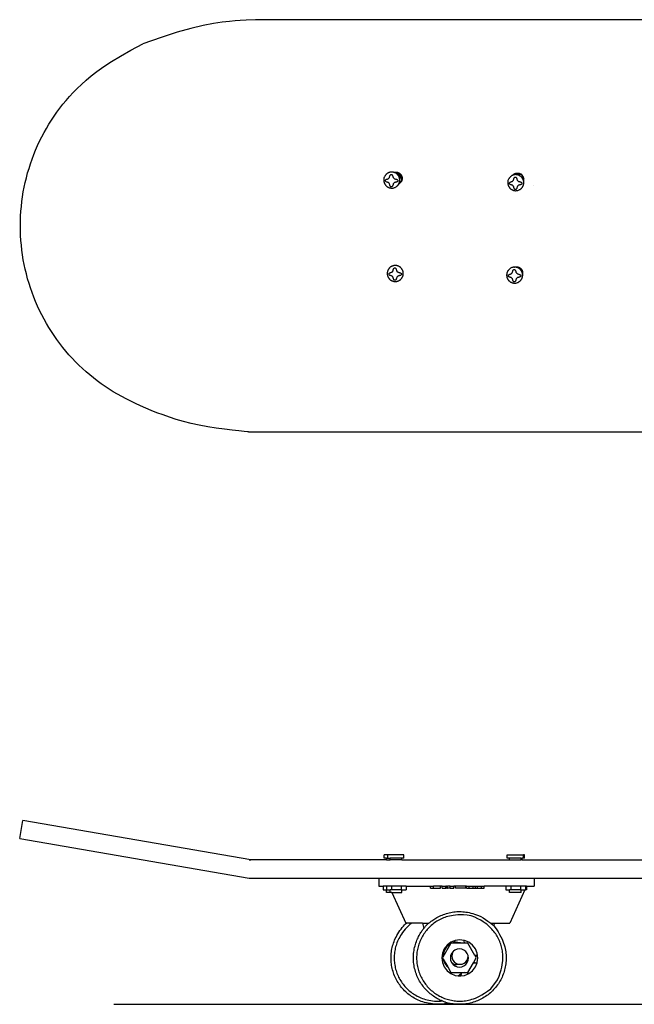
# Model space of a CAD drawing. Units: millimetres. Extents: x 364 to 1900, y -180 to 435.
# Drawn here: x 364 to 748, y -180 to 435 of the extents above; entities that cross this region are included whole.
import ezdxf

# ---------------------------------------------------------------- set-up
doc = ezdxf.new("R2010")
doc.units = ezdxf.units.MM
doc.layers.add('Edges', color=7, linetype='Continuous')

# ---------------------------------------------------------------- blocks, each defined once
blk = doc.blocks.new('skateboard pl')
for points in [[(664.7, -126.63), (664.75, -59.13), (664.8, 20.72), (664.83, 108.92), (664.85, 201.49), (664.86, 294.42), (664.87, 383.7), (664.87, 465.36), (664.87, 535.38)], [(407.37, 149.99), (407.37, 89.3), (407.37, 34.09), (407.37, -13.09), (407.37, -50.38), (407.38, -78.54), (407.41, -98.97), (407.46, -113.11), (407.55, -122.36), (407.69, -128.14), (407.88, -131.87), (408.13, -134.97), (408.46, -138.62), (408.99, -143.14), (409.82, -148.59), (411.06, -155.06), (412.84, -162.62), (415.26, -171.35), (418.45, -181.33), (422.51, -192.64)], [(511.08, 51.3), (511.11, 51.3)], [(504.57, 38.25), (504.45, 38.35), (504.34, 38.46), (504.22, 38.58), (504.11, 38.71), (504.01, 38.85), (503.9, 38.99), (503.81, 39.13), (503.72, 39.27), (503.64, 39.41), (503.57, 39.54), (503.5, 39.67), (503.44, 39.8), (503.39, 39.92), (503.35, 40.05), (503.31, 40.17), (503.27, 40.29), (503.24, 40.42), (503.21, 40.55), (503.19, 40.67), (503.17, 40.8), (503.15, 40.93), (503.14, 41.06), (503.14, 41.19), (503.14, 41.32), (503.14, 41.45), (503.14, 41.58), (503.16, 41.71), (503.17, 41.84), (503.2, 41.98), (503.23, 42.12), (503.26, 42.27), (503.3, 42.42), (503.35, 42.58), (503.41, 42.74), (503.48, 42.91), (503.56, 43.09), (503.65, 43.27), (503.76, 43.45), (503.88, 43.64), (504.02, 43.84)], [(508.11, 45.18), (507.77, 45.23), (507.5, 45.26), (507.29, 45.28), (507.13, 45.29), (507, 45.29), (506.91, 45.29), (506.83, 45.28), (506.76, 45.27), (506.68, 45.26), (506.6, 45.25), (506.52, 45.24), (506.43, 45.22), (506.33, 45.21), (506.23, 45.19), (506.13, 45.16), (506.02, 45.13), (505.91, 45.1), (505.8, 45.06), (505.69, 45.02), (505.57, 44.97), (505.46, 44.92), (505.34, 44.86), (505.23, 44.81), (505.11, 44.74), (505, 44.68), (504.89, 44.61), (504.79, 44.54), (504.69, 44.47), (504.6, 44.4), (504.51, 44.33), (504.43, 44.26), (504.36, 44.2), (504.3, 44.14), (504.24, 44.09), (504.2, 44.04), (504.16, 44), (504.12, 43.96), (504.09, 43.92), (504.07, 43.88), (504.05, 43.85), (504.03, 43.82), (504.01, 43.79), (504, 43.76), (503.98, 43.73), (503.97, 43.7), (503.96, 43.68), (503.95, 43.66), (503.94, 43.63), (503.93, 43.61), (503.92, 43.6), (503.92, 43.58), (503.91, 43.56), (503.9, 43.54), (503.89, 43.52), (503.88, 43.5), (503.87, 43.47), (503.86, 43.44), (503.85, 43.41), (503.83, 43.37), (503.82, 43.32), (503.8, 43.27), (503.78, 43.21), (503.77, 43.14), (503.75, 43.06), (503.73, 42.97), (503.72, 42.87), (503.7, 42.76), (503.69, 42.64), (503.68, 42.52), (503.67, 42.4), (503.66, 42.27), (503.66, 42.14), (503.66, 42.01), (503.67, 41.88), (503.68, 41.76), (503.69, 41.64), (503.7, 41.52), (503.72, 41.41), (503.73, 41.31), (503.75, 41.22), (503.77, 41.14), (503.78, 41.07), (503.8, 41), (503.82, 40.95), (503.84, 40.89), (503.86, 40.84), (503.88, 40.79), (503.9, 40.74), (503.92, 40.69), (503.95, 40.63), (503.97, 40.56), (504, 40.5), (504.02, 40.42), (504.05, 40.33), (504.07, 40.24), (504.1, 40.13), (504.12, 40.01), (504.15, 39.88), (504.17, 39.74), (504.19, 39.6), (504.22, 39.46), (504.24, 39.32), (504.27, 39.18), (504.3, 39.05), (504.33, 38.93), (504.36, 38.82), (504.39, 38.72), (504.43, 38.62), (504.46, 38.53), (504.49, 38.44), (504.53, 38.36), (504.56, 38.28), (504.59, 38.21), (504.62, 38.13), (504.65, 38.06), (504.69, 37.99), (504.73, 37.91), (504.77, 37.83), (504.82, 37.74), (504.88, 37.65), (504.95, 37.54), (505.03, 37.43), (505.12, 37.32), (505.22, 37.19), (505.32, 37.07), (505.44, 36.93), (505.57, 36.8), (505.72, 36.66), (505.87, 36.52), (506.05, 36.37), (506.25, 36.22), (506.48, 36.07), (506.75, 35.9), (507.06, 35.74), (507.43, 35.56), (507.86, 35.38)], [(503.89, 40.77), (503.89, 43.51)], [(503.93, 43.62), (506.82, 45.28)], [(514.05, 41.57), (513.87, 42), (513.69, 42.37), (513.52, 42.68), (513.36, 42.95), (513.21, 43.18), (513.06, 43.38), (512.91, 43.56), (512.77, 43.71), (512.63, 43.85), (512.49, 43.99), (512.36, 44.11), (512.22, 44.22), (512.08, 44.32), (511.95, 44.42), (511.81, 44.51), (511.67, 44.59), (511.52, 44.67), (511.38, 44.75), (511.23, 44.82), (511.08, 44.88), (510.93, 44.94), (510.77, 45), (510.62, 45.05), (510.46, 45.09), (510.3, 45.13), (510.14, 45.17), (509.98, 45.2), (509.82, 45.22), (509.67, 45.24), (509.51, 45.26), (509.36, 45.27), (509.21, 45.27), (509.06, 45.27), (508.92, 45.27), (508.79, 45.26), (508.66, 45.25), (508.54, 45.24), (508.43, 45.22), (508.33, 45.21), (508.25, 45.2), (508.17, 45.19), (508.1, 45.18), (508.04, 45.17), (507.98, 45.16), (507.92, 45.14), (507.85, 45.13), (507.78, 45.1), (507.7, 45.07), (507.6, 45.03), (507.48, 44.99), (507.36, 44.94), (507.23, 44.88), (507.09, 44.82), (506.95, 44.75), (506.81, 44.67), (506.67, 44.59), (506.53, 44.51), (506.39, 44.42), (506.25, 44.33), (506.12, 44.23), (505.99, 44.13), (505.87, 44.02), (505.75, 43.91), (505.63, 43.8), (505.52, 43.68), (505.41, 43.56), (505.3, 43.43), (505.19, 43.29), (505.09, 43.15), (504.99, 43), (504.89, 42.84), (504.79, 42.66), (504.7, 42.47), (504.6, 42.27), (504.51, 42.04), (504.42, 41.77), (504.33, 41.47), (504.25, 41.12), (504.18, 40.72), (504.11, 40.26)], [(561.88, 39.24), (561.83, 39.37), (561.79, 39.51), (561.75, 39.67), (561.73, 39.84), (561.7, 40.01), (561.68, 40.18), (561.67, 40.35), (561.66, 40.51), (561.66, 40.67), (561.67, 40.82), (561.67, 40.97), (561.69, 41.1), (561.71, 41.24), (561.73, 41.37), (561.76, 41.5), (561.79, 41.62), (561.82, 41.75), (561.86, 41.87), (561.91, 41.99), (561.95, 42.11), (562.01, 42.23), (562.06, 42.35), (562.12, 42.46), (562.18, 42.58), (562.25, 42.69), (562.32, 42.8), (562.39, 42.9), (562.47, 43.01), (562.55, 43.11), (562.63, 43.21), (562.72, 43.3), (562.81, 43.4), (562.9, 43.49), (563, 43.57), (563.1, 43.66), (563.2, 43.74), (563.3, 43.81), (563.41, 43.89), (563.52, 43.96), (563.63, 44.02), (563.74, 44.09), (563.86, 44.15), (563.98, 44.2), (564.1, 44.25), (564.24, 44.3), (564.37, 44.35), (564.52, 44.39), (564.67, 44.43), (564.83, 44.47), (565, 44.5), (565.18, 44.52), (565.37, 44.54), (565.57, 44.55), (565.78, 44.55), (566, 44.54), (566.23, 44.52)], [(571.78, 40.86), (571.6, 41.28), (571.42, 41.65), (571.26, 41.97), (571.09, 42.24), (570.94, 42.47), (570.79, 42.67), (570.64, 42.84), (570.5, 43), (570.36, 43.14), (570.22, 43.27), (570.09, 43.39), (569.95, 43.5), (569.81, 43.61), (569.68, 43.7), (569.54, 43.79), (569.4, 43.88), (569.26, 43.96), (569.11, 44.03), (568.96, 44.1), (568.81, 44.17), (568.66, 44.23), (568.5, 44.28), (568.35, 44.33), (568.19, 44.38), (568.03, 44.42), (567.87, 44.45), (567.72, 44.48), (567.56, 44.51), (567.41, 44.53), (567.27, 44.54), (567.13, 44.56), (567, 44.56), (566.88, 44.57), (566.77, 44.57), (566.67, 44.56), (566.58, 44.56), (566.48, 44.55), (566.4, 44.54), (566.31, 44.53), (566.23, 44.52), (566.15, 44.51), (566.07, 44.5), (565.98, 44.48), (565.9, 44.47), (565.8, 44.45), (565.71, 44.43), (565.6, 44.4), (565.49, 44.36), (565.37, 44.32), (565.24, 44.28), (565.11, 44.22), (564.97, 44.17), (564.83, 44.1), (564.68, 44.03), (564.54, 43.96), (564.4, 43.88), (564.26, 43.79), (564.12, 43.71), (563.98, 43.61), (563.85, 43.52), (563.72, 43.41), (563.6, 43.31), (563.48, 43.2), (563.36, 43.08), (563.25, 42.97), (563.14, 42.84), (563.03, 42.72), (562.93, 42.59), (562.83, 42.46), (562.74, 42.33), (562.65, 42.19), (562.57, 42.05), (562.49, 41.9), (562.41, 41.76), (562.34, 41.61), (562.28, 41.46), (562.22, 41.31), (562.16, 41.15), (562.11, 41), (562.07, 40.84), (562.03, 40.68), (561.99, 40.53), (561.96, 40.37), (561.94, 40.22), (561.91, 40.08), (561.9, 39.94), (561.88, 39.82), (561.87, 39.71), (561.87, 39.62), (561.86, 39.54), (561.86, 39.46), (561.87, 39.39), (561.87, 39.31), (561.88, 39.23), (561.89, 39.14), (561.9, 39.04), (561.92, 38.92), (561.95, 38.77), (561.98, 38.59), (562.04, 38.37), (562.11, 38.11), (562.21, 37.81), (562.35, 37.44), (562.52, 37.02)], [(507.86, 35.38), (508.32, 35.32), (508.72, 35.29), (509.08, 35.28), (509.4, 35.28), (509.67, 35.3), (509.92, 35.33), (510.15, 35.37), (510.35, 35.42), (510.55, 35.47), (510.73, 35.52), (510.9, 35.58), (511.07, 35.64), (511.22, 35.71), (511.38, 35.78), (511.52, 35.85), (511.67, 35.93), (511.81, 36.02), (511.95, 36.1), (512.08, 36.2), (512.21, 36.29), (512.34, 36.4), (512.46, 36.5), (512.59, 36.61), (512.7, 36.73), (512.82, 36.84), (512.93, 36.96), (513.03, 37.09), (513.13, 37.22), (513.23, 37.35), (513.33, 37.48), (513.41, 37.62), (513.5, 37.76), (513.58, 37.91), (513.65, 38.05), (513.72, 38.2), (513.79, 38.36), (513.85, 38.53), (513.91, 38.7), (513.96, 38.88), (514.01, 39.08), (514.06, 39.28), (514.1, 39.51), (514.13, 39.75), (514.15, 40.03), (514.15, 40.35), (514.14, 40.7), (514.11, 41.11), (514.05, 41.57)], [(562.52, 37.02), (562.8, 36.65), (563.07, 36.34), (563.31, 36.08), (563.54, 35.86), (563.75, 35.68), (563.95, 35.53), (564.13, 35.4), (564.31, 35.28), (564.48, 35.18), (564.65, 35.09), (564.81, 35.01), (564.97, 34.93), (565.13, 34.87), (565.29, 34.81), (565.45, 34.76), (565.6, 34.72), (565.76, 34.68), (565.92, 34.64), (566.08, 34.61), (566.24, 34.59), (566.41, 34.57), (566.57, 34.56), (566.73, 34.55), (566.9, 34.55), (567.06, 34.55), (567.22, 34.56), (567.39, 34.57), (567.55, 34.59), (567.71, 34.61), (567.87, 34.64), (568.03, 34.68), (568.19, 34.72), (568.35, 34.76), (568.5, 34.81), (568.66, 34.87), (568.81, 34.93), (568.96, 34.99), (569.11, 35.06), (569.26, 35.14), (569.4, 35.22), (569.54, 35.3), (569.68, 35.39), (569.81, 35.48), (569.94, 35.58), (570.07, 35.68), (570.2, 35.79), (570.32, 35.9), (570.43, 36.01), (570.55, 36.13), (570.66, 36.25), (570.76, 36.37), (570.87, 36.5), (570.96, 36.63), (571.06, 36.77), (571.14, 36.91), (571.23, 37.05), (571.31, 37.19), (571.38, 37.34), (571.45, 37.49), (571.52, 37.65), (571.58, 37.81), (571.64, 37.99), (571.69, 38.17), (571.74, 38.36), (571.79, 38.57), (571.83, 38.79), (571.86, 39.04), (571.88, 39.32), (571.88, 39.63), (571.87, 39.99), (571.84, 40.39), (571.78, 40.86)], [(664.87, 33.33), (665.01, 33.31)], [(502.67, -35.9), (502.64, -35.82), (502.62, -35.71), (502.59, -35.58), (502.57, -35.43), (502.55, -35.28), (502.54, -35.11), (502.52, -34.94), (502.52, -34.78), (502.52, -34.62), (502.52, -34.47), (502.53, -34.32), (502.54, -34.19), (502.56, -34.05), (502.58, -33.92), (502.61, -33.79), (502.64, -33.67), (502.68, -33.54), (502.72, -33.42), (502.76, -33.3), (502.81, -33.18), (502.86, -33.06), (502.91, -32.94), (502.97, -32.83), (503.04, -32.71), (503.1, -32.6), (503.17, -32.49), (503.25, -32.39), (503.32, -32.28), (503.4, -32.18), (503.49, -32.08), (503.57, -31.99), (503.66, -31.89), (503.76, -31.8), (503.85, -31.72), (503.95, -31.63), (504.05, -31.55), (504.16, -31.48), (504.26, -31.4), (504.37, -31.33), (504.48, -31.27), (504.6, -31.2), (504.71, -31.14), (504.83, -31.09), (504.95, -31.04), (505.07, -30.99), (505.19, -30.95), (505.31, -30.91), (505.44, -30.87), (505.56, -30.84), (505.69, -30.81), (505.82, -30.79), (505.94, -30.77), (506.07, -30.76), (506.2, -30.74), (506.33, -30.74), (506.46, -30.74), (506.59, -30.74), (506.72, -30.74), (506.84, -30.75), (506.96, -30.76), (507.07, -30.78), (507.17, -30.79), (507.27, -30.81), (507.34, -30.82), (507.41, -30.83), (507.46, -30.85), (507.51, -30.86), (507.54, -30.87), (507.57, -30.88), (507.59, -30.89), (507.61, -30.9), (507.63, -30.91), (507.64, -30.91), (507.66, -30.92), (507.69, -30.93), (507.71, -30.94), (507.75, -30.95), (507.79, -30.96), (507.85, -30.98), (507.91, -31.01), (508, -31.04), (508.1, -31.08), (508.22, -31.14), (508.37, -31.22), (508.54, -31.33), (508.75, -31.47), (509, -31.65), (509.29, -31.86)], [(509.97, -32.8), (509.94, -32.75), (509.89, -32.67), (509.81, -32.57), (509.72, -32.45), (509.6, -32.32), (509.47, -32.19), (509.33, -32.05), (509.17, -31.91), (509, -31.78), (508.83, -31.65), (508.65, -31.53), (508.47, -31.42), (508.3, -31.31), (508.14, -31.22), (508, -31.14), (507.88, -31.07), (507.77, -31.02), (507.69, -30.98), (507.63, -30.95), (507.57, -30.93), (507.53, -30.91), (507.5, -30.91), (507.47, -30.9), (507.44, -30.9), (507.41, -30.89), (507.37, -30.89), (507.33, -30.88), (507.29, -30.88), (507.24, -30.88), (507.18, -30.88), (507.11, -30.88), (507.03, -30.89), (506.94, -30.89), (506.84, -30.9), (506.73, -30.92), (506.61, -30.93), (506.49, -30.95), (506.37, -30.98), (506.25, -31.01), (506.12, -31.04), (506, -31.07), (505.87, -31.11), (505.75, -31.16), (505.63, -31.2), (505.51, -31.25), (505.4, -31.31), (505.28, -31.37), (505.17, -31.43), (505.06, -31.5), (504.95, -31.57), (504.84, -31.64), (504.74, -31.72), (504.64, -31.8), (504.54, -31.88), (504.44, -31.97), (504.35, -32.06), (504.26, -32.15), (504.17, -32.25), (504.09, -32.34), (504.01, -32.44), (503.94, -32.53), (503.88, -32.61), (503.82, -32.69), (503.77, -32.77), (503.72, -32.84), (503.69, -32.9), (503.65, -32.95), (503.63, -33), (503.6, -33.06), (503.58, -33.11), (503.56, -33.16), (503.53, -33.22), (503.51, -33.28), (503.48, -33.35), (503.45, -33.42), (503.42, -33.5), (503.39, -33.58), (503.36, -33.67), (503.33, -33.76), (503.31, -33.86), (503.28, -33.96), (503.26, -34.06), (503.24, -34.16), (503.22, -34.27), (503.19, -34.39), (503.17, -34.5), (503.14, -34.63), (503.1, -34.75), (503.06, -34.89), (503.01, -35.02), (502.97, -35.16), (502.91, -35.31), (502.86, -35.46), (502.81, -35.61), (502.77, -35.76), (502.72, -35.92), (502.68, -36.08), (502.65, -36.24), (502.62, -36.4), (502.59, -36.57), (502.57, -36.73), (502.56, -36.9), (502.55, -37.06), (502.55, -37.23), (502.55, -37.39), (502.56, -37.55), (502.57, -37.72), (502.59, -37.88), (502.61, -38.04), (502.64, -38.2), (502.67, -38.36), (502.71, -38.52), (502.76, -38.68), (502.81, -38.84), (502.86, -38.99), (502.92, -39.14), (502.99, -39.29), (503.06, -39.44), (503.13, -39.59), (503.21, -39.73), (503.3, -39.87), (503.39, -40.01), (503.48, -40.15), (503.59, -40.28), (503.7, -40.42), (503.82, -40.56), (503.95, -40.69), (504.1, -40.83), (504.25, -40.98), (504.43, -41.12), (504.63, -41.27), (504.86, -41.43), (505.13, -41.59), (505.44, -41.76), (505.81, -41.93), (506.24, -42.12)], [(512.43, -35.92), (512.25, -35.49), (512.07, -35.13), (511.9, -34.81), (511.74, -34.54), (511.59, -34.31), (511.44, -34.11), (511.29, -33.94), (511.15, -33.78), (511.01, -33.64), (510.88, -33.51), (510.75, -33.39), (510.62, -33.28), (510.51, -33.19), (510.4, -33.1), (510.31, -33.03), (510.23, -32.97), (510.17, -32.93), (510.11, -32.89), (510.07, -32.86), (510.02, -32.83), (509.98, -32.81), (509.93, -32.79), (509.87, -32.76), (509.8, -32.73), (509.72, -32.7), (509.62, -32.66), (509.51, -32.62), (509.39, -32.57), (509.26, -32.52), (509.12, -32.48), (508.97, -32.43), (508.82, -32.39), (508.67, -32.35), (508.51, -32.32), (508.36, -32.29), (508.2, -32.27), (508.04, -32.25), (507.87, -32.24), (507.71, -32.23), (507.55, -32.23), (507.38, -32.23), (507.22, -32.24), (507.06, -32.25), (506.89, -32.27), (506.73, -32.29), (506.57, -32.32), (506.41, -32.36), (506.25, -32.4), (506.09, -32.44), (505.94, -32.49), (505.78, -32.55), (505.62, -32.62), (505.46, -32.69), (505.3, -32.77), (505.13, -32.86), (504.96, -32.96), (504.78, -33.08), (504.59, -33.21), (504.4, -33.36), (504.19, -33.55), (503.96, -33.77), (503.72, -34.03), (503.45, -34.34), (503.16, -34.7)], [(503.56, -33.16), (507.47, -30.9)], [(506.24, -42.12), (506.7, -42.17), (507.1, -42.2), (507.46, -42.21), (507.78, -42.21), (508.05, -42.19), (508.3, -42.16), (508.53, -42.12), (508.73, -42.07), (508.92, -42.03), (509.11, -41.97), (509.28, -41.91), (509.45, -41.85), (509.6, -41.79), (509.76, -41.72), (509.9, -41.64), (510.05, -41.56), (510.19, -41.48), (510.32, -41.39), (510.46, -41.29), (510.59, -41.2), (510.72, -41.1), (510.84, -40.99), (510.97, -40.88), (511.08, -40.77), (511.2, -40.65), (511.31, -40.53), (511.41, -40.4), (511.51, -40.27), (511.61, -40.14), (511.7, -40.01), (511.79, -39.87), (511.88, -39.73), (511.96, -39.59), (512.03, -39.44), (512.1, -39.29), (512.17, -39.13), (512.23, -38.96), (512.29, -38.79), (512.34, -38.61), (512.39, -38.41), (512.44, -38.21), (512.48, -37.98), (512.51, -37.74), (512.52, -37.46), (512.53, -37.14), (512.52, -36.79), (512.49, -36.38), (512.43, -35.92)], [(664.7, -126.63), (664.68, -127.38), (664.52, -129.5), (664.2, -132.74), (663.74, -136.86), (663.15, -141.63), (662.42, -146.82), (661.56, -152.18), (660.58, -157.47), (659.48, -162.52), (658.28, -167.28), (657, -171.78), (655.65, -176.03), (654.25, -180.05), (652.82, -183.86), (651.37, -187.47), (649.93, -190.9), (648.5, -194.17), (647.07, -197.29), (645.65, -200.28), (644.21, -203.15), (642.75, -205.92), (641.26, -208.6), (639.72, -211.21), (638.13, -213.77), (636.48, -216.28), (634.76, -218.75), (632.98, -221.18), (631.14, -223.56), (629.23, -225.89), (627.27, -228.18), (625.25, -230.42), (623.18, -232.61), (621.05, -234.74), (618.86, -236.82), (616.62, -238.85), (614.33, -240.82), (612, -242.73), (609.61, -244.59), (607.18, -246.38), (604.7, -248.11), (602.18, -249.78), (599.61, -251.39), (597.01, -252.94), (594.36, -254.42), (591.68, -255.83), (588.97, -257.17), (586.22, -258.45), (583.44, -259.66), (580.63, -260.8), (577.79, -261.87), (574.93, -262.87), (572.04, -263.8), (569.12, -264.65), (566.19, -265.44), (563.24, -266.15), (560.27, -266.78), (557.28, -267.35), (554.29, -267.83), (551.28, -268.25), (548.26, -268.59), (545.23, -268.85), (542.19, -269.04), (539.16, -269.15), (536.12, -269.19), (533.08, -269.15), (530.04, -269.04), (527.01, -268.85), (523.98, -268.59), (520.96, -268.25), (517.95, -267.83), (514.95, -267.35), (511.97, -266.78), (509, -266.15), (506.05, -265.44), (503.11, -264.65), (500.2, -263.8), (497.31, -262.87), (494.45, -261.87), (491.61, -260.8), (488.8, -259.66), (486.02, -258.45), (483.27, -257.17), (480.55, -255.83), (477.87, -254.42), (475.23, -252.94), (472.63, -251.39), (470.06, -249.78), (467.54, -248.11), (465.06, -246.38), (462.61, -244.56), (460.18, -242.65), (457.75, -240.62), (455.31, -238.46), (452.85, -236.15), (450.35, -233.68), (447.81, -231.02), (445.19, -228.15), (442.49, -224.96), (439.66, -221.34), (436.67, -217.16), (433.5, -212.32), (430.1, -206.7), (426.45, -200.18), (422.51, -192.64)]]:
    blk.add_lwpolyline(points)
for points in [[(513.04, 40.7), (513.21, 40.57), (513.32, 40.4), (513.39, 40.22), (513.42, 40.04), (513.39, 39.85), (513.32, 39.67), (513.21, 39.51), (513.04, 39.37), (512.83, 39.26), (512.59, 39.17), (512.32, 39.09), (512.04, 39.02), (511.76, 38.94), (511.5, 38.84), (511.25, 38.72), (511.04, 38.57), (510.88, 38.37), (510.75, 38.14), (510.65, 37.89), (510.56, 37.63), (510.49, 37.36), (510.41, 37.11), (510.32, 36.88), (510.21, 36.68), (510.07, 36.53), (509.91, 36.42), (509.73, 36.35), (509.54, 36.33), (509.36, 36.35), (509.18, 36.41), (509.01, 36.52), (508.88, 36.67), (508.76, 36.86), (508.67, 37.09), (508.6, 37.33), (508.52, 37.59), (508.44, 37.85), (508.34, 38.09), (508.21, 38.31), (508.04, 38.51), (507.83, 38.66), (507.59, 38.78), (507.32, 38.87), (507.04, 38.95), (506.76, 39.02), (506.5, 39.1), (506.25, 39.19), (506.04, 39.3), (505.88, 39.44), (505.76, 39.6), (505.69, 39.78), (505.67, 39.96), (505.69, 40.15), (505.76, 40.33), (505.88, 40.49), (506.04, 40.63), (506.25, 40.74), (506.5, 40.83), (506.76, 40.91), (507.04, 40.99), (507.32, 41.08), (507.59, 41.19), (507.83, 41.33), (508.04, 41.51), (508.21, 41.73), (508.34, 42), (508.44, 42.29), (508.52, 42.59), (508.6, 42.89), (508.67, 43.18), (508.76, 43.45), (508.88, 43.67), (509.01, 43.85), (509.18, 43.98), (509.36, 44.05), (509.54, 44.08), (509.73, 44.06), (509.91, 43.98), (510.07, 43.86), (510.21, 43.68), (510.32, 43.46), (510.41, 43.2), (510.49, 42.92), (510.56, 42.63), (510.65, 42.33), (510.75, 42.05), (510.88, 41.79), (511.04, 41.57), (511.25, 41.39), (511.5, 41.26), (511.76, 41.15), (512.04, 41.06), (512.32, 40.98), (512.59, 40.91), (512.83, 40.82)], [(570.77, 39.99), (570.94, 39.85), (571.05, 39.69), (571.12, 39.51), (571.15, 39.32), (571.12, 39.14), (571.05, 38.96), (570.94, 38.79), (570.77, 38.66), (570.56, 38.54), (570.32, 38.46), (570.05, 38.38), (569.77, 38.31), (569.49, 38.22), (569.23, 38.13), (568.98, 38.01), (568.77, 37.85), (568.61, 37.65), (568.48, 37.42), (568.38, 37.17), (568.29, 36.91), (568.22, 36.65), (568.14, 36.4), (568.05, 36.17), (567.94, 35.97), (567.8, 35.81), (567.64, 35.7), (567.46, 35.64), (567.27, 35.61), (567.09, 35.63), (566.91, 35.7), (566.75, 35.81), (566.61, 35.96), (566.5, 36.15), (566.41, 36.37), (566.33, 36.62), (566.25, 36.87), (566.17, 37.13), (566.07, 37.37), (565.94, 37.6), (565.77, 37.79), (565.56, 37.94), (565.32, 38.06), (565.05, 38.15), (564.77, 38.23), (564.49, 38.31), (564.23, 38.38), (563.98, 38.47), (563.77, 38.58), (563.61, 38.72), (563.49, 38.88), (563.42, 39.06), (563.4, 39.25), (563.42, 39.43), (563.49, 39.61), (563.61, 39.78), (563.77, 39.91), (563.98, 40.03), (564.23, 40.12), (564.49, 40.2), (564.77, 40.27), (565.05, 40.36), (565.32, 40.47), (565.56, 40.61), (565.77, 40.79), (565.94, 41.02), (566.07, 41.28), (566.17, 41.57), (566.25, 41.87), (566.33, 42.18), (566.41, 42.47), (566.5, 42.73), (566.61, 42.96), (566.75, 43.13), (566.91, 43.26), (567.09, 43.34), (567.27, 43.36), (567.46, 43.34), (567.64, 43.27), (567.8, 43.14), (567.94, 42.97), (568.05, 42.75), (568.14, 42.49), (568.22, 42.21), (568.29, 41.91), (568.38, 41.61), (568.48, 41.33), (568.61, 41.07), (568.77, 40.85), (568.98, 40.68), (569.23, 40.54), (569.49, 40.43), (569.77, 40.35), (570.05, 40.27), (570.32, 40.19), (570.56, 40.1)], [(570.71, -33.73), (570.67, -33.57), (570.62, -33.41), (570.56, -33.26), (570.5, -33.11), (570.44, -32.96), (570.37, -32.81), (570.29, -32.66), (570.21, -32.52), (570.13, -32.38), (570.04, -32.24), (569.95, -32.11), (569.85, -31.98), (569.75, -31.85), (569.64, -31.72), (569.53, -31.6), (569.42, -31.49), (569.3, -31.37), (569.18, -31.26), (569.05, -31.16), (568.93, -31.05), (568.79, -30.96), (568.66, -30.86), (568.52, -30.77), (568.38, -30.69), (568.24, -30.61), (568.09, -30.54), (567.94, -30.47), (567.79, -30.4), (567.64, -30.34), (567.49, -30.29), (567.33, -30.24), (567.17, -30.19), (567.02, -30.15), (566.86, -30.12), (566.69, -30.09), (566.53, -30.06), (566.37, -30.04), (566.21, -30.03), (566.04, -30.02), (565.88, -30.02), (565.72, -30.02), (565.55, -30.03), (565.39, -30.04), (565.23, -30.06), (565.07, -30.09), (564.9, -30.12), (564.74, -30.15), (564.59, -30.19), (564.43, -30.24), (564.27, -30.29), (564.12, -30.34), (563.97, -30.4), (563.82, -30.47), (563.67, -30.54), (563.52, -30.61), (563.38, -30.69), (563.24, -30.77), (563.1, -30.86), (562.97, -30.96), (562.84, -31.05), (562.71, -31.16), (562.58, -31.26), (562.46, -31.37), (562.34, -31.49), (562.23, -31.6), (562.12, -31.72), (562.01, -31.85), (561.91, -31.98), (561.81, -32.11), (561.72, -32.24), (561.63, -32.38), (561.55, -32.52), (561.47, -32.66), (561.39, -32.81), (561.32, -32.96), (561.26, -33.11), (561.2, -33.26), (561.14, -33.41), (561.09, -33.57), (561.05, -33.73), (561.01, -33.89), (560.97, -34.05), (560.95, -34.21), (560.92, -34.37), (560.9, -34.53), (560.89, -34.69), (560.88, -34.86), (560.88, -35.02), (560.88, -35.19), (560.89, -35.35), (560.9, -35.51), (560.92, -35.67), (560.95, -35.84), (560.97, -36), (561.01, -36.16), (561.05, -36.32), (561.09, -36.47), (561.14, -36.63), (561.2, -36.78), (561.26, -36.94), (561.32, -37.09), (561.39, -37.23), (561.47, -37.38), (561.55, -37.52), (561.63, -37.66), (561.72, -37.8), (561.81, -37.94), (561.91, -38.07), (562.01, -38.2), (562.12, -38.32), (562.23, -38.44), (562.34, -38.56), (562.46, -38.67), (562.58, -38.78), (562.71, -38.89), (562.84, -38.99), (562.97, -39.09), (563.1, -39.18), (563.24, -39.27), (563.38, -39.35), (563.52, -39.43), (563.67, -39.51), (563.82, -39.58), (563.97, -39.64), (564.12, -39.7), (564.27, -39.76), (564.43, -39.81), (564.59, -39.85), (564.74, -39.89), (564.9, -39.93), (565.07, -39.96), (565.23, -39.98), (565.39, -40), (565.55, -40.01), (565.72, -40.02), (565.88, -40.02), (566.04, -40.02), (566.21, -40.01), (566.37, -40), (566.53, -39.98), (566.69, -39.96), (566.86, -39.93), (567.02, -39.89), (567.17, -39.85), (567.33, -39.81), (567.49, -39.76), (567.64, -39.7), (567.79, -39.64), (567.94, -39.58), (568.09, -39.51), (568.24, -39.43), (568.38, -39.35), (568.52, -39.27), (568.66, -39.18), (568.79, -39.09), (568.93, -38.99), (569.05, -38.89), (569.18, -38.78), (569.3, -38.67), (569.42, -38.56), (569.53, -38.44), (569.64, -38.32), (569.75, -38.2), (569.85, -38.07), (569.95, -37.94), (570.04, -37.8), (570.13, -37.66), (570.21, -37.52), (570.29, -37.38), (570.37, -37.23), (570.44, -37.09), (570.5, -36.94), (570.56, -36.78), (570.62, -36.63), (570.67, -36.47), (570.71, -36.32), (570.75, -36.16), (570.79, -36), (570.82, -35.84), (570.84, -35.67), (570.86, -35.51), (570.87, -35.35), (570.88, -35.19), (570.88, -35.02), (570.88, -34.86), (570.87, -34.69), (570.86, -34.53), (570.84, -34.37), (570.82, -34.21), (570.79, -34.05), (570.75, -33.89)], [(511.42, -36.79), (511.59, -36.93), (511.7, -37.09), (511.77, -37.27), (511.8, -37.45), (511.77, -37.64), (511.7, -37.82), (511.59, -37.98), (511.42, -38.12), (511.21, -38.23), (510.97, -38.32), (510.7, -38.4), (510.42, -38.47), (510.14, -38.55), (509.87, -38.65), (509.63, -38.77), (509.42, -38.92), (509.26, -39.12), (509.13, -39.35), (509.03, -39.6), (508.94, -39.87), (508.87, -40.13), (508.79, -40.38), (508.7, -40.61), (508.59, -40.81), (508.45, -40.96), (508.29, -41.07), (508.11, -41.14), (507.92, -41.16), (507.74, -41.14), (507.56, -41.08), (507.39, -40.97), (507.25, -40.82), (507.14, -40.63), (507.05, -40.4), (506.98, -40.16), (506.9, -39.9), (506.82, -39.65), (506.72, -39.4), (506.59, -39.18), (506.42, -38.99), (506.21, -38.83), (505.97, -38.72), (505.7, -38.62), (505.42, -38.54), (505.14, -38.47), (504.87, -38.39), (504.63, -38.31), (504.42, -38.19), (504.26, -38.06), (504.14, -37.89), (504.07, -37.71), (504.05, -37.53), (504.07, -37.34), (504.14, -37.16), (504.26, -37), (504.42, -36.86), (504.63, -36.75), (504.87, -36.66), (505.14, -36.58), (505.42, -36.5), (505.7, -36.41), (505.97, -36.3), (506.21, -36.17), (506.42, -35.99), (506.59, -35.76), (506.72, -35.5), (506.82, -35.21), (506.9, -34.9), (506.98, -34.6), (507.05, -34.31), (507.14, -34.05), (507.25, -33.82), (507.39, -33.64), (507.56, -33.51), (507.74, -33.44), (507.92, -33.41), (508.11, -33.44), (508.29, -33.51), (508.45, -33.63), (508.59, -33.81), (508.7, -34.03), (508.79, -34.29), (508.87, -34.57), (508.94, -34.87), (509.03, -35.16), (509.13, -35.44), (509.26, -35.7), (509.42, -35.92), (509.63, -36.1), (509.87, -36.24), (510.14, -36.34), (510.42, -36.43), (510.7, -36.51), (510.97, -36.59), (511.21, -36.68)], [(569.76, -34.58), (569.92, -34.72), (570.04, -34.88), (570.11, -35.06), (570.13, -35.25), (570.11, -35.43), (570.04, -35.61), (569.92, -35.77), (569.76, -35.91), (569.55, -36.02), (569.3, -36.11), (569.04, -36.19), (568.76, -36.26), (568.48, -36.34), (568.21, -36.44), (567.96, -36.56), (567.76, -36.72), (567.59, -36.91), (567.46, -37.14), (567.36, -37.4), (567.28, -37.66), (567.2, -37.92), (567.12, -38.17), (567.03, -38.4), (566.92, -38.6), (566.78, -38.75), (566.62, -38.87), (566.44, -38.93), (566.26, -38.95), (566.07, -38.93), (565.89, -38.87), (565.73, -38.76), (565.59, -38.61), (565.48, -38.42), (565.39, -38.2), (565.31, -37.95), (565.24, -37.7), (565.15, -37.44), (565.05, -37.19), (564.92, -36.97), (564.76, -36.78), (564.55, -36.63), (564.3, -36.51), (564.04, -36.42), (563.76, -36.34), (563.48, -36.26), (563.21, -36.19), (562.96, -36.1), (562.76, -35.99), (562.59, -35.85), (562.47, -35.69), (562.4, -35.51), (562.38, -35.32), (562.4, -35.13), (562.47, -34.96), (562.59, -34.79), (562.76, -34.65), (562.96, -34.54), (563.21, -34.45), (563.48, -34.37), (563.76, -34.29), (564.04, -34.21), (564.3, -34.1), (564.55, -33.96), (564.76, -33.78), (564.92, -33.55), (565.05, -33.29), (565.15, -33), (565.24, -32.7), (565.31, -32.39), (565.39, -32.1), (565.48, -31.84), (565.59, -31.61), (565.73, -31.43), (565.89, -31.31), (566.07, -31.23), (566.26, -31.2), (566.44, -31.23), (566.62, -31.3), (566.78, -31.43), (566.92, -31.6), (567.03, -31.82), (567.12, -32.08), (567.2, -32.36), (567.28, -32.66), (567.36, -32.95), (567.46, -33.24), (567.59, -33.5), (567.76, -33.72), (567.96, -33.89), (568.21, -34.03), (568.48, -34.14), (568.76, -34.22), (569.04, -34.3), (569.3, -34.38), (569.55, -34.47)]]:
    blk.add_lwpolyline(points, close=True)
blk = doc.blocks.new('skateboard ls')
at = {"layer": 'Edges'}
for p, q in [((-558.59, 39.68), (-556.63, 51.01)), ((-414.23, 26.42), (-556.63, 51.01)), ((-558.59, 39.68), (-415.22, 14.92)), ((-414.23, 26.42), (-415.22, 26.42)), ((-415.22, 26.42), (-414.23, 26.42)), ((-329.45, 26.42), (-414.23, 26.42)), ((-330.88, 27.42), (-330.88, 29.42)), ((-328.67, 29.42), (-330.88, 29.42)), ((-329.45, 27.42), (-330.88, 27.42)), ((-329.45, 26.42), (-329.45, 27.42)), ((-329.45, 27.42), (-328.67, 27.42)), ((-329.45, 26.42), (-327.76, 26.42)), ((-328.67, 27.42), (-328.67, 29.42)), ((-318.55, 29.42), (-328.67, 29.42)), ((-328.67, 27.42), (-327.24, 27.42)), ((-327.76, 26.42), (-327.22, 26.42)), ((-327.22, 26.42), (-327.24, 27.42)), ((-319.98, 27.42), (-327.24, 27.42)), ((-319.98, 26.42), (-327.22, 26.42)), ((-319.98, 26.42), (-319.98, 27.42)), ((-318.55, 27.42), (-319.98, 27.42)), ((-319.98, 26.42), (-252.67, 26.42)), ((-318.55, 27.42), (-318.55, 29.42)), ((-254.1, 27.42), (-254.1, 29.42)), ((-254.1, 29.42), (-243.98, 29.42)), ((-252.67, 27.42), (-254.1, 27.42)), ((-252.67, 26.42), (-252.67, 27.42)), ((-245.42, 27.42), (-252.67, 27.42)), ((-252.67, 26.42), (-246.26, 26.42)), ((-246.26, 26.42), (-245.42, 26.42)), ((-245.42, 26.42), (-245.42, 27.42)), ((-245.42, 27.42), (-244.7, 27.42)), ((-244.7, 26.42), (-245.42, 26.42)), ((-244.7, 26.42), (-244.7, 27.42)), ((-243.98, 27.42), (-244.7, 27.42)), ((-244.7, 26.42), (248.05, 26.42)), ((-243.98, 27.42), (-243.98, 29.42)), ((-243.27, 29.42), (-243.98, 29.42)), ((-243.27, 27.42), (-243.98, 27.42)), ((-243.27, 27.42), (-243.27, 29.42)), ((-415.22, 14.92), (-334.29, 14.92)), ((-334.29, 14.92), (-334.29, 9.92)), ((-334.29, 14.92), (-237.29, 14.92)), ((-237.29, 14.92), (-237.29, 9.92)), ((-237.29, 14.92), (243.87, 14.92)), ((-334.29, 9.92), (-331.6, 9.92)), ((-331.6, 9.92), (-331.6, 7.58)), ((-329.4, 9.92), (-331.6, 9.92)), ((-331.6, 7.58), (-329.45, 7.58)), ((-329.45, 5.92), (-329.45, 7.58)), ((-329.4, 7.58), (-329.45, 7.58)), ((-329.4, 9.92), (-329.4, 7.58)), ((-326.36, 9.92), (-329.4, 9.92)), ((-329.4, 7.58), (-327.24, 7.58)), ((-327.24, 5.92), (-327.24, 7.58)), ((-326.36, 7.58), (-327.24, 7.58)), ((-326.36, 9.92), (-326.36, 7.58)), ((-320.28, 9.92), (-326.36, 9.92)), ((-320.28, 7.58), (-326.36, 7.58)), ((-320.28, 9.92), (-320.28, 7.58)), ((-317.25, 9.92), (-320.28, 9.92)), ((-319.98, 7.58), (-320.28, 7.58)), ((-319.98, 5.92), (-319.98, 7.58)), ((-319.98, 7.58), (-317.25, 7.58)), ((-317.25, 9.92), (-317.25, 7.58)), ((-317.25, 9.92), (-302.06, 9.92)), ((-302.06, 9.92), (-300.01, 9.92)), ((-302.06, 8.65), (-302.06, 9.92)), ((-302.06, 8.65), (-300.01, 8.65)), ((-300.01, 8.65), (-300.01, 9.92)), ((-295.77, 9.92), (-300.01, 9.92)), ((-300.01, 8.65), (-295.77, 8.65)), ((-295.77, 8.65), (-295.77, 9.92)), ((-294.64, 9.92), (-295.77, 9.92)), ((-294.64, 8.65), (-294.64, 9.92)), ((-294.64, 9.92), (-292.45, 9.92)), ((-294.64, 8.65), (-292.45, 8.65)), ((-292.45, 8.65), (-292.45, 9.92)), ((-292, 9.92), (-292.45, 9.92)), ((-292, 9.92), (-291.32, 9.92)), ((-292, 8.65), (-292, 9.92)), ((-292, 8.65), (-291.32, 8.65)), ((-291.32, 8.65), (-291.32, 9.92)), ((-289.7, 9.92), (-291.32, 9.92)), ((-289.7, 8.65), (-291.32, 8.65)), ((-289.7, 9.92), (-287.5, 9.92)), ((-289.7, 8.65), (-289.7, 9.92)), ((-289.7, 8.65), (-287.5, 8.65)), ((-287.5, 8.65), (-287.5, 9.92)), ((-286.42, 9.92), (-287.5, 9.92)), ((-286.42, 8.65), (-286.42, 9.92)), ((-279.86, 9.92), (-286.42, 9.92)), ((-279.86, 8.65), (-286.42, 8.65)), ((-279.86, 8.65), (-279.86, 9.92)), ((-279.47, 9.92), (-279.86, 9.92)), ((-279.47, 8.65), (-279.47, 9.92)), ((-279.47, 9.92), (-277.73, 9.92)), ((-279.47, 8.65), (-277.73, 8.65)), ((-277.73, 9.92), (-275.34, 9.92)), ((-277.73, 8.65), (-277.73, 9.92)), ((-277.73, 8.65), (-275.34, 8.65)), ((-275.34, 9.92), (-273.96, 9.92)), ((-275.34, 8.65), (-275.34, 9.92)), ((-275.34, 8.65), (-273.96, 8.65)), ((-273.96, 9.92), (-272.58, 9.92)), ((-273.96, 8.65), (-273.96, 9.92)), ((-273.96, 8.65), (-272.58, 8.65)), ((-272.58, 9.92), (-270.19, 9.92)), ((-272.58, 8.65), (-272.58, 9.92)), ((-272.58, 8.65), (-270.19, 8.65)), ((-270.19, 8.65), (-270.19, 9.92)), ((-270.19, 9.92), (-268.43, 9.92)), ((-270.19, 8.65), (-268.43, 8.65)), ((-268.43, 8.65), (-268.43, 9.92)), ((-254.83, 9.92), (-268.43, 9.92)), ((-254.83, 9.92), (-254.83, 7.58)), ((-251.79, 9.92), (-254.83, 9.92)), ((-254.83, 7.58), (-252.67, 7.58)), ((-252.67, 5.92), (-252.67, 7.58)), ((-251.79, 7.58), (-252.67, 7.58)), ((-243.09, 7.58), (-252.36, -13.08)), ((-251.79, 9.92), (-251.79, 7.58)), ((-245.72, 9.92), (-251.79, 9.92)), ((-245.72, 7.58), (-251.79, 7.58)), ((-245.72, 9.92), (-245.72, 7.58)), ((-242.68, 9.92), (-245.72, 9.92)), ((-245.42, 7.58), (-245.72, 7.58)), ((-245.42, 5.92), (-245.42, 7.58)), ((-245.42, 7.58), (-243.09, 7.58)), ((-243.09, 7.58), (-242.68, 7.58)), ((-242.04, 9.92), (-242.68, 8.49)), ((-242.68, 9.92), (-242.68, 8.49)), ((-242.04, 9.92), (-242.68, 9.92)), ((-242.68, 8.49), (-242.68, 7.58)), ((-241.96, 7.58), (-242.68, 7.58)), ((-241.96, 9.92), (-242.04, 9.92)), ((-241.96, 9.92), (-241.96, 7.58)), ((-241.96, 9.92), (-237.29, 9.92)), ((-327.24, 5.92), (-329.45, 5.92)), ((-326.18, 5.92), (-327.24, 5.92)), ((-326.18, 5.92), (-317.44, -13.08)), ((-326.18, 5.92), (-319.98, 5.92)), ((-245.42, 5.92), (-252.67, 5.92)), ((-317.44, -13.08), (-316.99, -13.08)), ((-313.73, -13.08), (-316.99, -13.08)), ((-306.96, -13.08), (-313.73, -13.08)), ((-306.96, -13.08), (-306.2, -16.52)), ((-306.96, -13.08), (-302.99, -13.08)), ((-264.37, -13.08), (-262.97, -14.16)), ((-264.37, -13.08), (-262.19, -13.08)), ((-262.97, -14.16), (-262.42, -14.87)), ((-262.19, -13.08), (-262.42, -14.87)), ((-262.19, -13.08), (-252.36, -13.08)), ((-287.55, -24.39), (-289.31, -25.12)), ((-286.59, -23.99), (-287.55, -24.39)), ((-287.55, -24.39), (-283.26, -25.46)), ((-283.68, -23.61), (-286.59, -23.99)), ((-281.16, -23.94), (-283.68, -23.61)), ((-281.16, -23.94), (-280.93, -25.75)), ((-280.77, -23.99), (-281.16, -23.94)), ((-278.05, -25.12), (-280.77, -23.99)), ((-293.43, -29.24), (-294.55, -31.95)), ((-289.38, -26.12), (-294.18, -34.43)), ((-293.08, -29.53), (-293.95, -31.64)), ((-291.64, -26.91), (-293.43, -29.24)), ((-291.69, -27.72), (-293.08, -29.53)), ((-289.88, -26.33), (-291.69, -27.72)), ((-289.31, -25.12), (-291.64, -26.91)), ((-289.38, -26.12), (-289.88, -26.33)), ((-289.17, -25.75), (-289.38, -26.12)), ((-288.49, -25.75), (-289.17, -25.75)), ((-287.78, -25.45), (-288.49, -25.75)), ((-282.56, -25.75), (-288.49, -25.75)), ((-287.64, -30.65), (-288.01, -31.13)), ((-287.64, -30.65), (-287.91, -30.86)), ((-285.52, -25.16), (-287.78, -25.45)), ((-286.74, -29.96), (-287.64, -30.65)), ((-285.37, -29.39), (-286.74, -29.96)), ((-283.26, -25.46), (-285.52, -25.16)), ((-283.9, -29.2), (-285.37, -29.39)), ((-282.43, -29.39), (-283.9, -29.2)), ((-282.56, -25.75), (-283.26, -25.46)), ((-280.93, -25.75), (-282.56, -25.75)), ((-281.06, -29.96), (-282.43, -29.39)), ((-279.89, -30.86), (-281.06, -29.96)), ((-278.63, -25.75), (-280.93, -25.75)), ((-274.21, -33.4), (-278.63, -25.75)), ((-275.72, -26.91), (-278.05, -25.12)), ((-273.93, -29.24), (-275.72, -26.91)), ((-272.81, -31.95), (-273.93, -29.24)), ((-294.55, -31.95), (-294.93, -34.87)), ((-294.93, -34.87), (-294.55, -37.78)), ((-294.18, -34.43), (-294.43, -34.87)), ((-294.43, -34.87), (-294.03, -35.57)), ((-293.95, -31.64), (-294.25, -33.9)), ((-294.25, -33.9), (-294.18, -34.43)), ((-294.03, -35.57), (-293.95, -36.17)), ((-294.03, -35.57), (-291.21, -40.46)), ((-293.95, -36.17), (-293.08, -38.28)), ((-289.38, -33.4), (-289.57, -34.87)), ((-289.57, -34.87), (-289.38, -36.34)), ((-288.81, -32.03), (-289.38, -33.4)), ((-289.38, -36.34), (-288.81, -37.71)), ((-287.91, -30.86), (-288.81, -32.03)), ((-288.52, -32.37), (-288.69, -33.71)), ((-288.69, -33.71), (-288.52, -35.04)), ((-288.01, -31.13), (-288.52, -32.37)), ((-288.52, -35.04), (-288.01, -36.28)), ((-288.01, -36.28), (-287.19, -37.35)), ((-279.92, -37.35), (-279.1, -36.29)), ((-278.99, -32.03), (-279.89, -30.86)), ((-279.1, -36.29), (-278.59, -35.04)), ((-278.42, -33.4), (-278.99, -32.03)), ((-278.99, -37.71), (-278.42, -36.34)), ((-278.59, -35.04), (-278.42, -33.71)), ((-278.42, -33.71), (-278.42, -33.4)), ((-278.23, -34.87), (-278.42, -33.71)), ((-278.42, -36.34), (-278.23, -34.87)), ((-275.11, -37.9), (-273.37, -34.87)), ((-272.62, -33.4), (-274.21, -33.4)), ((-273.95, -33.85), (-274.21, -33.4)), ((-272.56, -33.86), (-273.95, -33.85)), ((-273.37, -34.87), (-273.95, -33.85)), ((-272.62, -33.4), (-272.81, -31.95)), ((-272.81, -37.78), (-272.42, -34.87)), ((-272.56, -33.86), (-272.62, -33.4)), ((-272.42, -34.87), (-272.56, -33.86)), ((-294.55, -37.78), (-293.43, -40.49)), ((-293.43, -40.49), (-291.64, -42.83)), ((-293.08, -38.28), (-291.69, -40.09)), ((-291.69, -40.09), (-291.21, -40.46)), ((-291.64, -42.83), (-289.31, -44.61)), ((-291.21, -40.46), (-289.17, -43.99)), ((-288.81, -37.71), (-288.62, -37.96)), ((-288.62, -37.96), (-288.09, -38.36)), ((-288.62, -37.96), (-287.91, -38.88)), ((-288.09, -38.36), (-286.85, -38.88)), ((-287.91, -38.88), (-286.74, -39.78)), ((-287.19, -37.35), (-286.12, -38.17)), ((-286.85, -38.88), (-285.52, -39.06)), ((-286.74, -39.78), (-285.37, -40.35)), ((-286.12, -38.17), (-284.88, -38.68)), ((-285.52, -39.06), (-283.55, -38.86)), ((-285.37, -40.35), (-283.9, -40.54)), ((-284.88, -38.68), (-283.55, -38.86)), ((-283.9, -40.54), (-282.43, -40.35)), ((-283.55, -38.86), (-282.22, -38.68)), ((-282.43, -40.35), (-281.06, -39.78)), ((-282.22, -38.68), (-280.99, -38.17)), ((-281.06, -39.78), (-279.89, -38.88)), ((-280.99, -38.17), (-279.92, -37.35)), ((-279.89, -38.88), (-278.99, -37.71)), ((-278.63, -43.99), (-275.16, -37.98)), ((-277.96, -44.54), (-275.72, -42.83)), ((-275.72, -42.83), (-273.93, -40.49)), ((-275.16, -37.98), (-275.11, -37.9)), ((-275.16, -37.98), (-272.89, -37.98)), ((-274.77, -37.9), (-275.11, -37.9)), ((-274.29, -37.89), (-274.77, -37.9)), ((-274.1, -37.9), (-274.29, -37.89)), ((-274.1, -37.9), (-272.85, -37.89)), ((-273.93, -40.49), (-272.89, -37.98)), ((-272.89, -37.98), (-272.85, -37.89)), ((-272.85, -37.89), (-272.81, -37.78)), ((-289.31, -44.61), (-286.59, -45.74)), ((-289.17, -43.99), (-282.24, -43.99)), ((-286.59, -45.74), (-284.64, -46)), ((-284.64, -46), (-282.77, -44.56)), ((-284.64, -46), (-283.68, -46.12)), ((-283.68, -46.12), (-283.07, -46.04)), ((-282.77, -44.56), (-283.07, -46.04)), ((-283.07, -46.04), (-280.77, -45.74)), ((-282.77, -44.56), (-282.54, -44.38)), ((-282.54, -44.38), (-282.24, -43.99)), ((-282.24, -43.99), (-280.68, -43.99)), ((-280.77, -45.74), (-278.77, -44.91)), ((-278.67, -44.4), (-280.68, -43.99)), ((-280.68, -43.99), (-278.63, -43.99)), ((-278.67, -44.4), (-278.77, -44.91)), ((-278.77, -44.91), (-278.05, -44.61)), ((-277.96, -44.54), (-278.67, -44.4)), ((-278.05, -44.61), (-277.96, -44.54)), ((-264.38, -54.16), (-260.04, -48.51))]:
    blk.add_line(p, q, dxfattribs=at)
for points in [[(-262.42, -14.87), (-261, -16.79), (-259.8, -18.56), (-258.8, -20.19), (-257.98, -21.7), (-257.31, -23.09), (-256.76, -24.4), (-256.32, -25.62), (-255.95, -26.78), (-255.64, -27.9), (-255.38, -28.97), (-255.17, -30.01), (-255, -31.01), (-254.87, -32), (-254.79, -32.96), (-254.74, -33.92), (-254.72, -34.87), (-254.74, -35.81), (-254.78, -36.76), (-254.86, -37.7), (-254.97, -38.65), (-255.11, -39.58), (-255.28, -40.52), (-255.48, -41.44), (-255.71, -42.36), (-255.97, -43.27), (-256.26, -44.17), (-256.58, -45.07), (-256.93, -45.95), (-257.3, -46.82), (-257.71, -47.67), (-258.14, -48.52), (-258.6, -49.34), (-259.09, -50.16), (-259.6, -50.95), (-260.14, -51.73), (-260.71, -52.49), (-261.29, -53.24), (-261.91, -53.96), (-262.54, -54.66), (-263.2, -55.34), (-263.88, -56), (-264.59, -56.64), (-265.31, -57.25), (-266.05, -57.84), (-266.81, -58.4), (-267.59, -58.94), (-268.39, -59.46), (-269.2, -59.94), (-270.03, -60.4), (-270.87, -60.84), (-271.73, -61.24), (-272.6, -61.62), (-273.48, -61.97), (-274.37, -62.29), (-275.27, -62.58), (-276.18, -62.84), (-277.1, -63.07), (-278.03, -63.27), (-278.96, -63.44), (-279.89, -63.58), (-280.82, -63.69), (-281.74, -63.77), (-282.67, -63.82), (-283.58, -63.84), (-284.49, -63.83), (-285.37, -63.79), (-286.22, -63.74), (-287.03, -63.67), (-287.79, -63.6), (-288.48, -63.52), (-289.09, -63.44), (-289.61, -63.38), (-290.04, -63.32), (-290.38, -63.27), (-290.66, -63.23), (-290.89, -63.19), (-291.1, -63.14), (-291.29, -63.09), (-291.5, -63.02), (-291.73, -62.94), (-292, -62.83), (-292.3, -62.71), (-292.64, -62.58), (-293.02, -62.43), (-293.41, -62.27), (-293.82, -62.09), (-294.25, -61.92), (-294.69, -61.74), (-295.14, -61.55), (-295.59, -61.36), (-296.06, -61.15), (-296.54, -60.93), (-297.04, -60.67), (-297.57, -60.39), (-298.13, -60.07), (-298.72, -59.71), (-299.35, -59.3), (-300, -58.84), (-300.68, -58.35), (-301.38, -57.81), (-302.08, -57.24), (-302.78, -56.63), (-303.47, -56), (-304.15, -55.34), (-304.81, -54.66), (-305.45, -53.96), (-306.06, -53.24), (-306.65, -52.49), (-307.22, -51.73), (-307.75, -50.95), (-308.27, -50.16), (-308.76, -49.34), (-309.22, -48.52), (-309.65, -47.67), (-310.05, -46.82), (-310.43, -45.95), (-310.78, -45.07), (-311.1, -44.17), (-311.39, -43.27), (-311.65, -42.36), (-311.88, -41.44), (-312.08, -40.52), (-312.25, -39.58), (-312.39, -38.65), (-312.5, -37.7), (-312.57, -36.76), (-312.62, -35.81), (-312.64, -34.87), (-312.62, -33.92), (-312.57, -32.97), (-312.5, -32.03), (-312.39, -31.09), (-312.25, -30.15), (-312.08, -29.22), (-311.88, -28.29), (-311.65, -27.37), (-311.39, -26.46), (-311.1, -25.56), (-310.79, -24.69), (-310.47, -23.83), (-310.13, -23.01), (-309.78, -22.23), (-309.42, -21.48), (-309.06, -20.78), (-308.7, -20.13), (-308.34, -19.54), (-307.99, -18.98), (-307.65, -18.47), (-307.31, -17.99), (-306.99, -17.55), (-306.67, -17.13), (-306.38, -16.74), (-306.09, -16.37), (-305.82, -16.03), (-305.57, -15.7), (-305.33, -15.39), (-305.1, -15.11), (-304.87, -14.84), (-304.66, -14.6), (-304.46, -14.37), (-304.26, -14.16), (-304.06, -13.97), (-303.85, -13.78), (-303.63, -13.59), (-303.39, -13.39), (-303.11, -13.18), (-302.8, -12.94), (-302.45, -12.66), (-302.04, -12.35), (-301.59, -12.01), (-301.09, -11.64), (-300.54, -11.25), (-299.95, -10.85), (-299.31, -10.44), (-298.64, -10.02), (-297.92, -9.61), (-297.17, -9.21), (-296.39, -8.82), (-295.57, -8.45), (-294.73, -8.09), (-293.87, -7.76), (-292.98, -7.44), (-292.08, -7.16), (-291.17, -6.9), (-290.25, -6.67), (-289.33, -6.47), (-288.4, -6.3), (-287.46, -6.16), (-286.52, -6.05), (-285.57, -5.97), (-284.63, -5.92), (-283.68, -5.91), (-282.73, -5.93), (-281.78, -5.98), (-280.81, -6.06), (-279.83, -6.19), (-278.82, -6.36), (-277.78, -6.57), (-276.71, -6.83), (-275.6, -7.14), (-274.43, -7.51), (-273.22, -7.94), (-271.94, -8.47), (-270.59, -9.1), (-269.17, -9.86), (-267.66, -10.77), (-266.06, -11.84), (-264.37, -13.08)], [(-276.62, -8.51), (-279.1, -8.22), (-281.3, -8.05), (-283.22, -7.99), (-284.92, -8.01), (-286.42, -8.11), (-287.76, -8.27), (-288.96, -8.48), (-290.07, -8.73), (-291.12, -9), (-292.1, -9.29), (-293.04, -9.6), (-293.93, -9.93), (-294.78, -10.29), (-295.6, -10.67), (-296.4, -11.07), (-297.17, -11.5), (-297.93, -11.96), (-298.67, -12.43), (-299.39, -12.94), (-300.1, -13.46), (-300.79, -14.01), (-301.47, -14.58), (-302.12, -15.17), (-302.76, -15.79), (-303.37, -16.42), (-303.96, -17.08), (-304.53, -17.75), (-305.08, -18.44), (-305.61, -19.15), (-306.11, -19.88), (-306.59, -20.62), (-307.04, -21.38), (-307.47, -22.15), (-307.88, -22.93), (-308.25, -23.73), (-308.6, -24.54), (-308.93, -25.36), (-309.23, -26.19), (-309.5, -27.03), (-309.74, -27.88), (-309.95, -28.74), (-310.14, -29.6), (-310.3, -30.47), (-310.43, -31.34), (-310.53, -32.22), (-310.6, -33.1), (-310.64, -33.98), (-310.66, -34.87), (-310.64, -35.75), (-310.6, -36.63), (-310.53, -37.51), (-310.43, -38.39), (-310.3, -39.26), (-310.14, -40.13), (-309.95, -40.99), (-309.74, -41.85), (-309.5, -42.7), (-309.23, -43.54), (-308.93, -44.37), (-308.6, -45.19), (-308.25, -46), (-307.88, -46.8), (-307.47, -47.58), (-307.04, -48.36), (-306.59, -49.11), (-306.11, -49.86), (-305.61, -50.58), (-305.08, -51.29), (-304.53, -51.98), (-303.96, -52.65), (-303.37, -53.31), (-302.76, -53.94), (-302.12, -54.56), (-301.47, -55.15), (-300.79, -55.72), (-300.1, -56.27), (-299.39, -56.8), (-298.67, -57.3), (-297.93, -57.78), (-297.17, -58.23), (-296.4, -58.66), (-295.61, -59.06), (-294.81, -59.44), (-294, -59.79), (-293.18, -60.12), (-292.35, -60.41), (-291.51, -60.68), (-290.66, -60.93), (-289.8, -61.14), (-288.94, -61.33), (-288.07, -61.49), (-287.2, -61.61), (-286.32, -61.72), (-285.44, -61.79), (-284.56, -61.83), (-283.68, -61.85), (-282.79, -61.83), (-281.91, -61.78), (-281, -61.7), (-280.09, -61.59), (-279.15, -61.43), (-278.18, -61.23), (-277.18, -60.99), (-276.15, -60.7), (-275.06, -60.36), (-273.91, -59.93), (-272.67, -59.41), (-271.33, -58.74), (-269.84, -57.92), (-268.21, -56.9), (-266.39, -55.65), (-264.38, -54.16)], [(-260.04, -48.51), (-259.12, -46.18), (-258.39, -44.11), (-257.83, -42.26), (-257.42, -40.62), (-257.13, -39.14), (-256.94, -37.81), (-256.83, -36.59), (-256.78, -35.45), (-256.77, -34.38), (-256.79, -33.35), (-256.85, -32.37), (-256.94, -31.42), (-257.06, -30.5), (-257.22, -29.61), (-257.4, -28.74), (-257.62, -27.88), (-257.86, -27.03), (-258.13, -26.19), (-258.43, -25.36), (-258.75, -24.54), (-259.1, -23.73), (-259.48, -22.93), (-259.88, -22.15), (-260.31, -21.38), (-260.77, -20.62), (-261.25, -19.87), (-261.77, -19.13), (-262.33, -18.4), (-262.94, -17.66), (-263.59, -16.92), (-264.3, -16.18), (-265.07, -15.43), (-265.91, -14.66), (-266.85, -13.87), (-267.93, -13.07), (-269.18, -12.23), (-270.63, -11.36), (-272.34, -10.45), (-274.32, -9.5), (-276.62, -8.51)], [(-290.68, -63.23), (-293.16, -63.52), (-295.37, -63.68), (-297.33, -63.73), (-299.08, -63.7), (-300.65, -63.59), (-302.06, -63.41), (-303.35, -63.18), (-304.54, -62.92), (-305.66, -62.63), (-306.72, -62.32), (-307.72, -61.99), (-308.68, -61.63), (-309.6, -61.25), (-310.48, -60.84), (-311.33, -60.4), (-312.16, -59.94), (-312.97, -59.46), (-313.77, -58.94), (-314.54, -58.4), (-315.31, -57.84), (-316.05, -57.25), (-316.77, -56.64), (-317.47, -56), (-318.15, -55.34), (-318.81, -54.66), (-319.45, -53.96), (-320.06, -53.24), (-320.65, -52.49), (-321.22, -51.73), (-321.75, -50.95), (-322.27, -50.16), (-322.76, -49.34), (-323.22, -48.52), (-323.65, -47.67), (-324.05, -46.82), (-324.43, -45.95), (-324.78, -45.07), (-325.1, -44.17), (-325.39, -43.27), (-325.65, -42.36), (-325.88, -41.44), (-326.08, -40.52), (-326.25, -39.58), (-326.39, -38.65), (-326.5, -37.7), (-326.57, -36.76), (-326.62, -35.81), (-326.64, -34.87), (-326.62, -33.92), (-326.57, -32.97), (-326.5, -32.03), (-326.39, -31.09), (-326.25, -30.15), (-326.08, -29.22), (-325.88, -28.29), (-325.65, -27.37), (-325.39, -26.46), (-325.09, -25.55), (-324.76, -24.64), (-324.38, -23.72), (-323.96, -22.79), (-323.49, -21.85), (-322.96, -20.88), (-322.37, -19.88), (-321.72, -18.86), (-321.03, -17.83), (-320.31, -16.83), (-319.58, -15.87), (-318.87, -15), (-318.19, -14.22), (-317.56, -13.57), (-316.99, -13.08)], [(-313.73, -13.08), (-314.9, -14.03), (-315.97, -15), (-316.95, -15.99), (-317.85, -16.99), (-318.66, -17.98), (-319.4, -18.97), (-320.07, -19.95), (-320.68, -20.91), (-321.23, -21.83), (-321.72, -22.73), (-322.16, -23.62), (-322.56, -24.48), (-322.91, -25.34), (-323.22, -26.19), (-323.5, -27.03), (-323.74, -27.88), (-323.95, -28.74), (-324.14, -29.6), (-324.3, -30.47), (-324.43, -31.34), (-324.53, -32.22), (-324.6, -33.1), (-324.64, -33.98), (-324.66, -34.87), (-324.64, -35.75), (-324.6, -36.63), (-324.53, -37.51), (-324.43, -38.39), (-324.3, -39.26), (-324.14, -40.13), (-323.95, -40.99), (-323.74, -41.85), (-323.5, -42.7), (-323.23, -43.54), (-322.93, -44.37), (-322.6, -45.19), (-322.25, -46), (-321.88, -46.8), (-321.47, -47.58), (-321.04, -48.36), (-320.59, -49.11), (-320.11, -49.86), (-319.61, -50.58), (-319.08, -51.29), (-318.53, -51.98), (-317.96, -52.65), (-317.37, -53.31), (-316.76, -53.94), (-316.12, -54.56), (-315.47, -55.15), (-314.79, -55.72), (-314.1, -56.27), (-313.39, -56.8), (-312.67, -57.3), (-311.93, -57.78), (-311.17, -58.23), (-310.4, -58.66), (-309.6, -59.06), (-308.78, -59.44), (-307.93, -59.8), (-307.04, -60.14), (-306.1, -60.45), (-305.12, -60.74), (-304.07, -61), (-302.97, -61.25), (-301.82, -61.47), (-300.63, -61.65), (-299.42, -61.79), (-298.21, -61.87), (-296.99, -61.9), (-295.8, -61.87), (-294.64, -61.76)]]:
    blk.add_lwpolyline(points, dxfattribs=at)

msp = doc.modelspace()

# ---------------------------------------------------------------- linework, layer by layer
msp.add_line((422.65, -179.61), (1899.59, -179.61))

# ---------------------------------------------------------------- block references
at = {"rotation": 270}
msp.add_blockref('skateboard pl', (633.55, 842.62), dxfattribs=at)
msp.add_blockref('skateboard ls', (922.51, -115.84))

doc.saveas('drawing.dxf')
